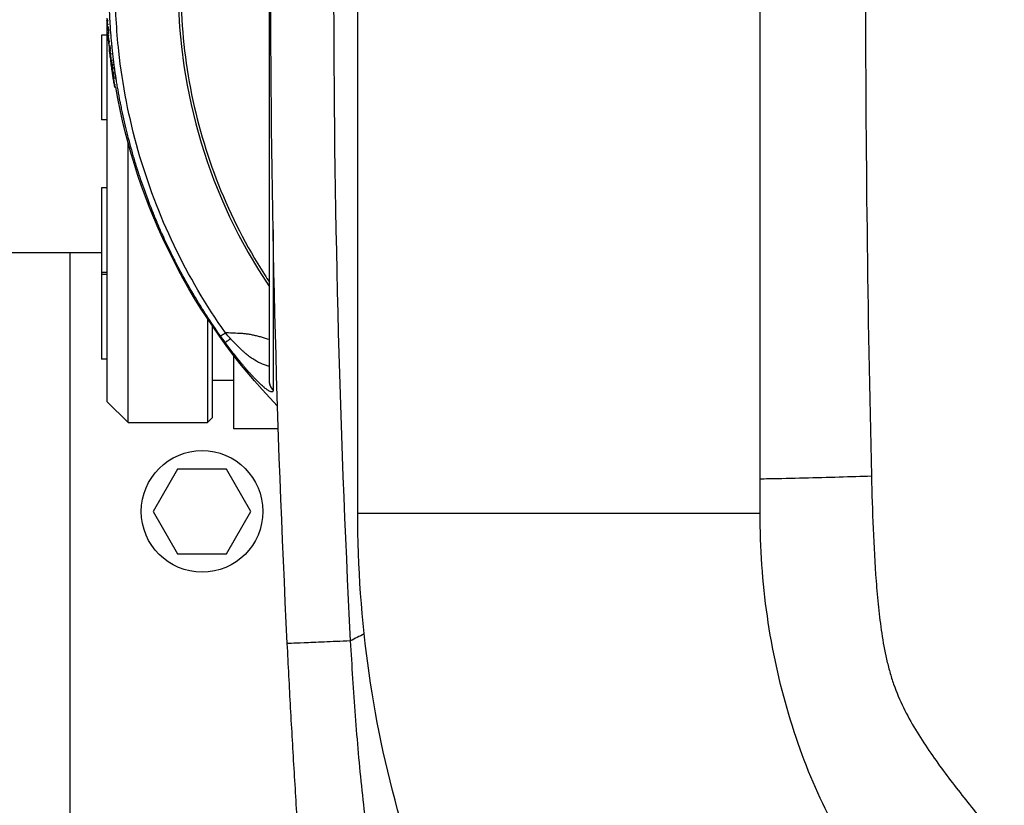
# Model space of a CAD drawing. Units: millimetres. Extents: x -15135 to 14947, y -8361 to 8361.
# Drawn here: x 1280 to 1467, y -3519 to -3370 of the extents above; entities that cross this region are included whole.
import ezdxf

# ---------------------------------------------------------------- set-up
doc = ezdxf.new("R2010")
doc.units = ezdxf.units.MM
doc.header["$LTSCALE"] = 20
doc.layers.add('2d', color=230, linetype='Continuous')

msp = doc.modelspace()

# ---------------------------------------------------------------- linework, layer by layer
at = {"layer": '2d'}
for p, q in [((1344.37, -3463.54), (1344.37, -3263.28)), ((1420.47, -3463.54), (1420.47, -3263.28)), ((1296.92, -3370.2), (1296.92, -3442.41)), ((1297.26, -3372.26), (1297.09, -3372.28)), ((1297.12, -3372.62), (1297.29, -3372.61)), ((1295.92, -3373.11), (1295.92, -3389.11)), ((1296.92, -3373.11), (1295.92, -3373.11)), ((1297.47, -3375.96), (1297.67, -3375.94)), ((1297.59, -3377.26), (1297.56, -3377.26)), ((1297.7, -3378.33), (1297.71, -3378.33)), ((1297.75, -3377.87), (1297.95, -3377.85)), ((1298.18, -3377.82), (1298.18, -3377.82)), ((1298.15, -3379.38), (1297.95, -3379.4)), ((1298.38, -3379.34), (1298.38, -3379.34)), ((1298.45, -3381.25), (1298.25, -3381.29)), ((1298.65, -3381.22), (1298.65, -3381.22)), ((1298.61, -3382.98), (1298.41, -3383.01)), ((1298.93, -3382.93), (1298.93, -3382.93)), ((1296.92, -3389.11), (1295.92, -3389.11)), ((1300.92, -3392.31), (1300.92, -3392.31)), ((1300.92, -3446.41), (1300.92, -3393.48)), ((1315.92, -3395.57), (1315.92, -3395.57)), ((1295.92, -3402.01), (1295.92, -3434.42)), ((1296.92, -3402.01), (1295.92, -3402.01)), ((1028.33, -3414.21), (1295.92, -3414.21)), ((1289.92, -3414.21), (1289.92, -3542.99)), ((1340.37, -3416.41), (1340.37, -3416.41)), ((1296.92, -3418.01), (1295.92, -3418.01)), ((1296.92, -3418.42), (1295.92, -3418.42)), ((1315.92, -3426.37), (1315.92, -3426.37)), ((1315.92, -3426.73), (1315.92, -3446.41)), ((1316.92, -3427.87), (1316.92, -3427.87)), ((1316.92, -3445.41), (1316.92, -3428.22)), ((1320.92, -3431.19), (1320.92, -3431.19)), ((1296.92, -3434.42), (1295.92, -3434.42)), ((1320.92, -3447.56), (1320.92, -3433.72)), ((1316.92, -3438.41), (1320.92, -3438.41)), ((1296.92, -3442.41), (1300.92, -3446.41)), ((1316.92, -3445.41), (1315.92, -3446.41)), ((1300.92, -3446.41), (1315.92, -3446.41)), ((1341.24, -3447.39), (1341.24, -3447.39)), ((1329.34, -3447.56), (1320.92, -3447.56)), ((1310.3, -3455.2), (1305.68, -3463.2)), ((1319.54, -3455.2), (1310.3, -3455.2)), ((1324.16, -3463.2), (1319.54, -3455.2)), ((1305.68, -3463.2), (1310.3, -3471.2)), ((1319.54, -3471.2), (1324.16, -3463.2)), ((1344.37, -3463.54), (1420.47, -3463.54)), ((1341.92, -3465.37), (1341.92, -3465.37)), ((1310.3, -3471.2), (1319.54, -3471.2)), ((1343.52, -3487.41), (1343.52, -3487.41))]:
    msp.add_line(p, q, dxfattribs=at)
msp.add_circle((1314.92, -3463.2), 11.5, dxfattribs=at)
at = {"layer": '2d', "extrusion": (0, 0, -1)}
for radius, start, end in [(115.2, 355.9662, 356.6233), (115.2, 354.1853, 355.3546), (115, 355.3546, 355.9661), (115.2, 353.1107, 353.8443), (115, 353.8443, 354.185), (115.2, 351.9333, 352.534), (115, 315.9995, 350.2015)]:
    msp.add_arc((-1411.92, -3363.41), radius, start, end, dxfattribs=at)
at = {"layer": '2d'}
for centre, major_axis, ratio, start_param, end_param in [((1411.92, -3364.19), (-101.51, 0), 0.998948, -0.591765, 0.591765), ((1411.92, -3363.51), (-115.18, 0), 0.998948, 0.055885, 0.060418), ((1411.92, -3363.41), (-114.82, -9.33), 0.045701, -0.021832, -0.003713), ((1411.92, -3363.41), (-114.82, -9.33), 0.045701, -0.003713, 0.008756), ((1411.92, -3363.41), (-114.54, -12.35), 0.045587, -0.010308, -0.004917), ((1411.92, -3363.41), (-114.54, -12.35), 0.045587, -0.004917, 0.006752), ((1411.92, -3363.41), (-114.22, -14.97), 0.045463, -0.008384, -0.005958), ((1411.92, -3363.41), (-114.22, -14.97), 0.045463, -0.005958, 0.01394), ((1411.92, -3362.63), (71.74, -71.74), 1, 4.261144, 4.261246)]:
    msp.add_ellipse(centre, major_axis=major_axis, ratio=ratio, start_param=start_param, end_param=end_param, dxfattribs=at)
at = {"layer": '2d', "extrusion": (0, 0, -1)}
for major_axis, ratio, start_param in [((-114.37, -13.82), 0.045521, -0.006169), ((-114.06, -16.17), 0.045398, -0.005851)]:
    msp.add_ellipse((1411.92, -3363.41), major_axis=major_axis, ratio=ratio, start_param=start_param, end_param=0, dxfattribs=at)
at = {"layer": '2d'}
for points, degree in [([(1331.04, -3488.16), (1328.96, -3446.58), (1326.88, -3363.41), (1328.96, -3280.24), (1331.04, -3238.66)], 3), ([(1342.95, -3239.13), (1340.85, -3280.55), (1338.75, -3363.41), (1340.85, -3446.27), (1342.95, -3487.69)], 3), ([(1441.54, -3270.33), (1440.04, -3332.38), (1440.04, -3394.44), (1441.54, -3456.49)], 3), ([(1297.15, -3370.44), (1296.95, -3370.45)], 1), ([(1297.19, -3371.1), (1296.99, -3371.11)], 1), ([(1297.26, -3372.23), (1297.08, -3372.24)], 1), ([(1297.08, -3372.24), (1297.09, -3372.26), (1297.09, -3372.28), (1297.09, -3372.28)], 3), ([(1297.31, -3372.77), (1297.11, -3372.79)], 1), ([(1297.29, -3372.61), (1297.23, -3372.61), (1297.18, -3372.62), (1297.12, -3372.62)], 3), ([(1297.12, -3372.62), (1297.12, -3372.62), (1297.12, -3372.62), (1297.12, -3372.62)], 3), ([(1297.35, -3373.2), (1297.15, -3373.22)], 1), ([(1297.43, -3374.1), (1297.23, -3374.12)], 1), ([(1297.23, -3374.12), (1297.24, -3374.25), (1297.25, -3374.35), (1297.26, -3374.42)], 3), ([(1297.45, -3374.4), (1297.26, -3374.42)], 1), ([(1297.35, -3375.37), (1297.36, -3375.48), (1297.37, -3375.6), (1297.39, -3375.71)], 3), ([(1297.58, -3375.69), (1297.51, -3375.69), (1297.45, -3375.7), (1297.39, -3375.71)], 3), ([(1297.59, -3375.78), (1297.39, -3375.8)], 1), ([(1297.77, -3376.65), (1297.57, -3376.67)], 1), ([(1297.74, -3377.9), (1297.7, -3377.91)], 1), ([(1297.7, -3377.91), (1297.71, -3378.01), (1297.72, -3378.13), (1297.74, -3378.23)], 3), ([(1297.71, -3378.33), (1297.71, -3378.33), (1297.7, -3378.33), (1297.7, -3378.33)], 3), ([(1297.77, -3378.22), (1297.74, -3378.23)], 1), ([(1297.76, -3377.9), (1297.76, -3377.9)], 1), ([(1297.89, -3378.67), (1298.09, -3378.64)], 1), ([(1297.91, -3379.35), (1297.92, -3379.43), (1297.93, -3379.49), (1297.94, -3379.53)], 3), ([(1297.93, -3379.35), (1297.91, -3379.35)], 1), ([(1298.14, -3379.51), (1297.94, -3379.53)], 1), ([(1297.96, -3379.34), (1297.96, -3379.34)], 1), ([(1298.01, -3380.22), (1297.99, -3380.23)], 1), ([(1298.32, -3380.33), (1298.12, -3380.36)], 1), ([(1298.28, -3378.62), (1298.28, -3378.62)], 1), ([(1298.4, -3379.47), (1298.4, -3379.47)], 1), ([(1298.51, -3380.3), (1298.51, -3380.3)], 1), ([(1298.15, -3380.86), (1298.08, -3380.87)], 1), ([(1298.54, -3382.5), (1298.34, -3382.53)], 1), ([(1298.85, -3382.45), (1298.85, -3382.45)], 1), ([(1319.31, -3431.28), (1319, -3430.85), (1318.69, -3430.42), (1318.39, -3430)], 3), ([(1320.28, -3430.51), (1319.96, -3430.17), (1319.65, -3429.81), (1319.36, -3429.43)], 3), ([(1327.67, -3438.56), (1327.67, -3438.55), (1327.67, -3438.54), (1327.67, -3438.52)], 3), ([(1328.35, -3440.19), (1328.35, -3440.21), (1328.35, -3440.23), (1328.35, -3440.25)], 3), ([(1341.48, -3454.23), (1341.48, -3454.23), (1341.48, -3454.23), (1341.48, -3454.23)], 3), ([(1345.59, -3486.38), (1344.71, -3486.82), (1343.83, -3487.26), (1342.95, -3487.69)], 3), ([(1332.37, -3488.14), (1332.37, -3488.14), (1332.37, -3488.14), (1332.37, -3488.14)], 3)]:
    msp.add_open_spline(points, degree=degree, dxfattribs=at)
for points, knots in [([(1327.67, -3308.53), (1327.35, -3309.01), (1327.03, -3309.5), (1323.3, -3315.35), (1320.39, -3321.04), (1315.69, -3332.86), (1313.91, -3338.99), (1311.52, -3351.48), (1310.91, -3357.83), (1310.91, -3370.55), (1311.52, -3376.9), (1313.91, -3389.39), (1315.69, -3395.52), (1320.39, -3407.34), (1323.3, -3413.02), (1327.03, -3418.88), (1327.35, -3419.37), (1327.67, -3419.85)], [0.1135521, 0.1135521, 0.1135521, 0.1135521, 0.125, 0.125, 0.25, 0.25, 0.375, 0.375, 0.5, 0.5, 0.625, 0.625, 0.75, 0.75, 0.875, 0.875, 0.8864479, 0.8864479, 0.8864479, 0.8864479]), ([(1318.39, -3430), (1317.49, -3428.72), (1316.64, -3427.47), (1315.43, -3425.62), (1315.05, -3425.01), (1314.48, -3424.1), (1314.2, -3423.65), (1313.89, -3423.13), (1313.73, -3422.87), (1313.65, -3422.74), (1313.61, -3422.68), (1313.6, -3422.65), (1313.59, -3422.63), (1313.58, -3422.63), (1312.76, -3421.26), (1312.01, -3419.94), (1310.95, -3418), (1310.61, -3417.37), (1310.12, -3416.42), (1309.88, -3415.96), (1309.61, -3415.42), (1309.47, -3415.15), (1309.41, -3415.02), (1309.37, -3414.95), (1309.36, -3414.92), (1309.35, -3414.9), (1309.35, -3414.89), (1308.63, -3413.45), (1307.97, -3412.07), (1307.07, -3410.06), (1306.78, -3409.4), (1306.37, -3408.43), (1306.17, -3407.95), (1305.94, -3407.39), (1305.83, -3407.12), (1305.77, -3406.98), (1305.74, -3406.92), (1305.73, -3406.89), (1305.72, -3406.87), (1305.72, -3406.86), (1305.11, -3405.35), (1304.56, -3403.9), (1303.81, -3401.83), (1303.58, -3401.15), (1303.24, -3400.16), (1303.08, -3399.67), (1302.9, -3399.11), (1302.81, -3398.83), (1302.76, -3398.7), (1302.74, -3398.63), (1302.73, -3398.6), (1302.72, -3398.58), (1302.72, -3398.57), (1302.48, -3397.82), (1302.26, -3397.09), (1301.95, -3396.04), (1301.79, -3395.52), (1301.63, -3394.92), (1301.54, -3394.63), (1301.5, -3394.48), (1301.48, -3394.41), (1301.47, -3394.37), (1301.47, -3394.35), (1301.47, -3394.35), (1301.25, -3393.58), (1301.06, -3392.84), (1300.79, -3391.78), (1300.7, -3391.43), (1300.57, -3390.91), (1300.51, -3390.65), (1300.44, -3390.36), (1300.4, -3390.21), (1300.39, -3390.14), (1300.38, -3390.1), (1300.37, -3390.08), (1300.37, -3390.08), (1300.19, -3389.29), (1300.02, -3388.55), (1299.79, -3387.47), (1299.72, -3387.12), (1299.61, -3386.6), (1299.56, -3386.34), (1299.5, -3386.05), (1299.47, -3385.9), (1299.46, -3385.83), (1299.45, -3385.8), (1299.45, -3385.77), (1299.44, -3385.77), (1299.29, -3384.97), (1299.15, -3384.22), (1298.96, -3383.13), (1298.9, -3382.78), (1298.82, -3382.26), (1298.77, -3382), (1298.73, -3381.71), (1298.7, -3381.56), (1298.69, -3381.49), (1298.69, -3381.45), (1298.68, -3381.43), (1298.68, -3381.42), (1298.56, -3380.62), (1298.45, -3379.86), (1298.3, -3378.77), (1298.25, -3378.41), (1298.19, -3377.89), (1298.16, -3377.63), (1298.12, -3377.34), (1298.11, -3377.19), (1298.1, -3377.12), (1298.09, -3377.09), (1298.09, -3377.07), (1298.09, -3377.06), (1298.04, -3376.66), (1298, -3376.29), (1297.94, -3375.74), (1297.92, -3375.47), (1297.89, -3375.16), (1297.87, -3375.01), (1297.86, -3374.94), (1297.86, -3374.9), (1297.86, -3374.88), (1297.82, -3374.47), (1297.78, -3374.1), (1297.74, -3373.55), (1297.71, -3373.28), (1297.69, -3372.97), (1297.68, -3372.81), (1297.67, -3372.73), (1297.67, -3372.7), (1297.67, -3372.68), (1297.67, -3372.67), (1297.6, -3371.87), (1297.55, -3371.11), (1297.49, -3370.02), (1297.47, -3369.66), (1297.45, -3369.13), (1297.44, -3368.95), (1297.43, -3368.69), (1297.42, -3368.56), (1297.42, -3368.41), (1297.41, -3368.34), (1297.41, -3368.3), (1297.41, -3368.28), (1297.4, -3367.88), (1297.38, -3367.51), (1297.37, -3366.96), (1297.36, -3366.78), (1297.36, -3366.51), (1297.35, -3366.42), (1297.35, -3366.24), (1297.35, -3366.15), (1297.33, -3365.31), (1297.32, -3364.59), (1297.32, -3363.85)], [0, 0, 0, 0, 0.0625, 0.0625, 0.09375, 0.09375, 0.109375, 0.117188, 0.121094, 0.123047, 0.124023, 0.124512, 0.124512, 0.125, 0.125, 0.1875, 0.1875, 0.21875, 0.21875, 0.234375, 0.242188, 0.246094, 0.248047, 0.249023, 0.249512, 0.249512, 0.25, 0.25, 0.3125, 0.3125, 0.34375, 0.34375, 0.359375, 0.367188, 0.371094, 0.373047, 0.374023, 0.374512, 0.374512, 0.375, 0.375, 0.4375, 0.4375, 0.46875, 0.46875, 0.484375, 0.492188, 0.496094, 0.498047, 0.499023, 0.499512, 0.499512, 0.5, 0.5, 0.53125, 0.53125, 0.546875, 0.554688, 0.558594, 0.560547, 0.561523, 0.562012, 0.562012, 0.5625, 0.5625, 0.59375, 0.59375, 0.609375, 0.609375, 0.617188, 0.621094, 0.623047, 0.624023, 0.624512, 0.624512, 0.625, 0.625, 0.65625, 0.65625, 0.671875, 0.671875, 0.679688, 0.683594, 0.685547, 0.686523, 0.687012, 0.687012, 0.6875, 0.6875, 0.71875, 0.71875, 0.734375, 0.734375, 0.742188, 0.746094, 0.748047, 0.749023, 0.749512, 0.749512, 0.75, 0.75, 0.78125, 0.78125, 0.796875, 0.796875, 0.804688, 0.808594, 0.810547, 0.811523, 0.812012, 0.812012, 0.8125, 0.8125, 0.828125, 0.828125, 0.835938, 0.839844, 0.841797, 0.842773, 0.842773, 0.84375, 0.84375, 0.859375, 0.859375, 0.867188, 0.871094, 0.873047, 0.874023, 0.874512, 0.874512, 0.875, 0.875, 0.90625, 0.90625, 0.921875, 0.921875, 0.929688, 0.929688, 0.933594, 0.935547, 0.936523, 0.936523, 0.9375, 0.9375, 0.953125, 0.953125, 0.960938, 0.960938, 0.964844, 0.964844, 0.96875, 0.96875, 1, 1, 1, 1]), ([(1319.36, -3429.43), (1315.66, -3424.21), (1312.4, -3418.67), (1306.87, -3407.13), (1304.59, -3401.13), (1301.09, -3388.82), (1299.86, -3382.52), (1298.73, -3372.11), (1298.51, -3368.04), (1298.51, -3363.97)], [0, 0, 0, 0, 0.275, 0.275, 0.55, 0.55, 0.825, 0.825, 1, 1, 1, 1]), ([(1327.67, -3438.52), (1327.67, -3436.56), (1327.67, -3433.23), (1327.67, -3424.32), (1327.67, -3418.62), (1327.67, -3405.61), (1327.67, -3398.14), (1327.67, -3382.85), (1327.67, -3374.88), (1327.67, -3366.95)], [0, 0, 0, 0, 2.498369, 2.498369, 5.011523, 5.011523, 7.52364, 7.52364, 9.905222, 9.905222, 9.905222, 9.905222]), ([(1296.95, -3370.45), (1296.96, -3370.6), (1296.97, -3370.74), (1296.98, -3370.98), (1296.98, -3371.07), (1296.99, -3371.11)], [0, 0, 0, 0, 0.0004383009, 0.0004383009, 0.0008766018, 0.0008766018, 0.0008766018, 0.0008766018]), ([(1296.99, -3371.11), (1296.99, -3371.26), (1297, -3371.42), (1297.01, -3371.57), (1297.01, -3371.59), (1297.01, -3371.61), (1297.02, -3371.63)], [0, 0, 0, 0, 0.001500042, 0.001500042, 0.001500042, 0.001713726, 0.001713726, 0.001713726, 0.001713726]), ([(1297.02, -3371.63), (1297.02, -3371.73), (1297.03, -3371.82), (1297.04, -3371.91), (1297.05, -3372.02), (1297.07, -3372.13), (1297.08, -3372.24)], [0.001713726, 0.001713726, 0.001713726, 0.001713726, 0.002604821, 0.002604821, 0.002604821, 0.003709702, 0.003709702, 0.003709702, 0.003709702]), ([(1297.11, -3372.79), (1297.11, -3372.79), (1297.11, -3372.84), (1297.13, -3372.99), (1297.14, -3373.1), (1297.15, -3373.22)], [0, 0, 0, 0, 0.0003718072, 0.0003718072, 0.0007436143, 0.0007436143, 0.0007436143, 0.0007436143]), ([(1297.15, -3373.22), (1297.16, -3373.37), (1297.18, -3373.52), (1297.2, -3373.83), (1297.22, -3373.98), (1297.23, -3374.12)], [0, 0, 0, 0, 0.0004617338, 0.0004617338, 0.0009234677, 0.0009234677, 0.0009234677, 0.0009234677]), ([(1297.26, -3374.42), (1297.26, -3374.53), (1297.27, -3374.63), (1297.28, -3374.74), (1297.29, -3374.85), (1297.3, -3374.96), (1297.31, -3375.07), (1297.32, -3375.17), (1297.33, -3375.27), (1297.35, -3375.37)], [0, 0, 0, 0, 0.000694161, 0.000694161, 0.000694161, 0.001388321, 0.001388321, 0.001388321, 0.002039741, 0.002039741, 0.002039741, 0.002039741]), ([(1297.39, -3375.8), (1297.39, -3375.8), (1297.4, -3375.83), (1297.41, -3375.91), (1297.41, -3375.97), (1297.44, -3376.18), (1297.46, -3376.37), (1297.5, -3376.66), (1297.51, -3376.75), (1297.53, -3376.92), (1297.53, -3377), (1297.55, -3377.2), (1297.56, -3377.27), (1297.56, -3377.26)], [0, 0, 0, 0, 0.000287093, 0.000287093, 0.000574187, 0.000574187, 0.001148374, 0.001148374, 0.001435467, 0.001435467, 0.00172256, 0.00172256, 0.002296747, 0.002296747, 0.002296747, 0.002296747]), ([(1297.49, -3376.25), (1297.48, -3376.13), (1297.47, -3376.04), (1297.47, -3375.95), (1297.47, -3375.95), (1297.49, -3376.06), (1297.51, -3376.17), (1297.54, -3376.41), (1297.56, -3376.55), (1297.57, -3376.67)], [0, 0, 0, 0, 0.000392955, 0.000392955, 0.000785909, 0.000785909, 0.001178864, 0.001178864, 0.001571818, 0.001571818, 0.001571818, 0.001571818]), ([(1297.66, -3377.84), (1297.64, -3377.71), (1297.63, -3377.57), (1297.61, -3377.44), (1297.6, -3377.3), (1297.58, -3377.17), (1297.57, -3377.03), (1297.54, -3376.77), (1297.51, -3376.51), (1297.49, -3376.25)], [0, 0, 0, 0, 0.000450387, 0.000450387, 0.000450387, 0.000900774, 0.000900774, 0.000900774, 0.00176945, 0.00176945, 0.00176945, 0.00176945]), ([(1297.57, -3376.67), (1297.58, -3376.78), (1297.59, -3376.88), (1297.6, -3376.99), (1297.61, -3377.09), (1297.62, -3377.2), (1297.63, -3377.3), (1297.65, -3377.5), (1297.68, -3377.7), (1297.7, -3377.91)], [0, 0, 0, 0, 0.000346903, 0.000346903, 0.000346903, 0.000693807, 0.000693807, 0.000693807, 0.0013623, 0.0013623, 0.0013623, 0.0013623]), ([(1297.72, -3378.45), (1297.72, -3378.46), (1297.72, -3378.41), (1297.7, -3378.19), (1297.68, -3378.03), (1297.66, -3377.84)], [0, 0, 0, 0, 0.000620159, 0.000620159, 0.001240318, 0.001240318, 0.001240318, 0.001240318]), ([(1297.81, -3378.61), (1297.8, -3378.51), (1297.79, -3378.41), (1297.77, -3378.23), (1297.76, -3378.14), (1297.74, -3377.94), (1297.74, -3377.86), (1297.76, -3377.88), (1297.76, -3377.9), (1297.78, -3377.98), (1297.79, -3378.04), (1297.82, -3378.19), (1297.83, -3378.28), (1297.86, -3378.47), (1297.88, -3378.57), (1297.89, -3378.67)], [0, 0, 0, 0, 0.000301645, 0.000301645, 0.000603289, 0.000603289, 0.001206579, 0.001206579, 0.001508224, 0.001508224, 0.001809868, 0.001809868, 0.002111513, 0.002111513, 0.002413158, 0.002413158, 0.002413158, 0.002413158]), ([(1297.74, -3378.23), (1297.75, -3378.32), (1297.77, -3378.42), (1297.78, -3378.51), (1297.79, -3378.61), (1297.81, -3378.7), (1297.82, -3378.8), (1297.85, -3378.98), (1297.88, -3379.17), (1297.91, -3379.35)], [0, 0, 0, 0, 0.000314414, 0.000314414, 0.000314414, 0.000628829, 0.000628829, 0.000628829, 0.001236145, 0.001236145, 0.001236145, 0.001236145]), ([(1297.89, -3378.67), (1297.92, -3378.87), (1297.94, -3379.06), (1297.96, -3379.27), (1297.96, -3379.32), (1297.96, -3379.39), (1297.96, -3379.41), (1297.95, -3379.4), (1297.94, -3379.38), (1297.92, -3379.29), (1297.91, -3379.23), (1297.87, -3379.01), (1297.84, -3378.81), (1297.81, -3378.61)], [0.002413158, 0.002413158, 0.002413158, 0.002413158, 0.003016175, 0.003016175, 0.003317684, 0.003317684, 0.003619193, 0.003619193, 0.003920702, 0.003920702, 0.00422221, 0.00422221, 0.004825228, 0.004825228, 0.004825228, 0.004825228]), ([(1297.99, -3380.42), (1297.98, -3380.32), (1297.96, -3380.22), (1297.93, -3380.03), (1297.92, -3379.94), (1297.9, -3379.79), (1297.89, -3379.73), (1297.87, -3379.64), (1297.87, -3379.61), (1297.87, -3379.61)], [0, 0, 0, 0, 0.000294427, 0.000294427, 0.000588854, 0.000588854, 0.000883281, 0.000883281, 0.001177708, 0.001177708, 0.001177708, 0.001177708]), ([(1297.94, -3379.53), (1297.95, -3379.6), (1297.97, -3379.67), (1297.98, -3379.74), (1298, -3379.81), (1298.01, -3379.88), (1298.03, -3379.95), (1298.06, -3380.09), (1298.09, -3380.22), (1298.12, -3380.36)], [0, 0, 0, 0, 0.000414709, 0.000414709, 0.000414709, 0.000829419, 0.000829419, 0.000829419, 0.001652293, 0.001652293, 0.001652293, 0.001652293]), ([(1298, -3380.16), (1297.99, -3380.11), (1297.98, -3380.08), (1297.98, -3380.11), (1297.98, -3380.15), (1297.99, -3380.23)], [0, 0, 0, 0, 0.0003117612, 0.0003117612, 0.0006235225, 0.0006235225, 0.0006235225, 0.0006235225]), ([(1297.99, -3380.23), (1298, -3380.31), (1298.01, -3380.41), (1298.04, -3380.63), (1298.06, -3380.75), (1298.08, -3380.87)], [0, 0, 0, 0, 0.0003774144, 0.0003774144, 0.0007548288, 0.0007548288, 0.0007548288, 0.0007548288]), ([(1298.23, -3381.22), (1298.21, -3381.13), (1298.19, -3381.04), (1298.17, -3380.95), (1298.15, -3380.87), (1298.13, -3380.78), (1298.11, -3380.69), (1298.07, -3380.51), (1298.03, -3380.33), (1298, -3380.16)], [0, 0, 0, 0, 0.000541633, 0.000541633, 0.000541633, 0.001083266, 0.001083266, 0.001083266, 0.002158005, 0.002158005, 0.002158005, 0.002158005]), ([(1298.12, -3380.36), (1298.14, -3380.43), (1298.16, -3380.54), (1298.2, -3380.79), (1298.22, -3380.93), (1298.25, -3381.15), (1298.26, -3381.23), (1298.25, -3381.3), (1298.24, -3381.28), (1298.23, -3381.22)], [0, 0, 0, 0, 0.000390521, 0.000390521, 0.000781042, 0.000781042, 0.001171563, 0.001171563, 0.001562084, 0.001562084, 0.001562084, 0.001562084]), ([(1298.28, -3382.29), (1298.26, -3382.14), (1298.23, -3381.98), (1298.21, -3381.82), (1298.18, -3381.66), (1298.16, -3381.5), (1298.13, -3381.34), (1298.08, -3381.03), (1298.04, -3380.73), (1297.99, -3380.42)], [0, 0, 0, 0, 0.000493721, 0.000493721, 0.000493721, 0.000987442, 0.000987442, 0.000987442, 0.001935177, 0.001935177, 0.001935177, 0.001935177]), ([(1298.08, -3380.87), (1298.1, -3381.01), (1298.12, -3381.15), (1298.14, -3381.29), (1298.16, -3381.43), (1298.19, -3381.58), (1298.21, -3381.72), (1298.25, -3381.99), (1298.29, -3382.26), (1298.34, -3382.53)], [0, 0, 0, 0, 0.000437878, 0.000437878, 0.000437878, 0.000875757, 0.000875757, 0.000875757, 0.001716, 0.001716, 0.001716, 0.001716]), ([(1298.34, -3382.53), (1298.35, -3382.61), (1298.36, -3382.68), (1298.38, -3382.81), (1298.39, -3382.87), (1298.41, -3383), (1298.42, -3383.03), (1298.4, -3382.97), (1298.38, -3382.88), (1298.34, -3382.61), (1298.31, -3382.45), (1298.28, -3382.29)], [0, 0, 0, 0, 0.000237771, 0.000237771, 0.000475543, 0.000475543, 0.000951085, 0.000951085, 0.001426628, 0.001426628, 0.00190217, 0.00190217, 0.00190217, 0.00190217]), ([(1328.35, -3409.96), (1328.35, -3411.22), (1328.35, -3412.46), (1328.35, -3416.53), (1328.35, -3419.23), (1328.35, -3421.73)], [0.4538867, 0.4538867, 0.4538867, 0.4538867, 0.5, 0.5, 0.6094834, 0.6094834, 0.6094834, 0.6094834]), ([(1328.35, -3421.73), (1328.35, -3422.08), (1328.35, -3422.44), (1328.35, -3424.03), (1328.35, -3425.22), (1328.35, -3426.36)], [0.60948338, 0.60948338, 0.60948338, 0.60948338, 0.625, 0.625, 0.6805982, 0.6805982, 0.6805982, 0.6805982]), ([(1328.35, -3426.36), (1328.35, -3427.78), (1328.35, -3429.12), (1328.35, -3432.61), (1328.35, -3434.57), (1328.35, -3437.86), (1328.35, -3439.19), (1328.35, -3440.19)], [0.6805982, 0.6805982, 0.6805982, 0.6805982, 0.75, 0.75, 0.875, 0.875, 1, 1, 1, 1]), ([(1327.67, -3430.7), (1327.62, -3430.69), (1327.57, -3430.67), (1327.26, -3430.58), (1327, -3430.5), (1326.48, -3430.35), (1326.22, -3430.28), (1325.7, -3430.14), (1325.44, -3430.08), (1324.93, -3429.95), (1324.68, -3429.9), (1324.18, -3429.79), (1323.94, -3429.75), (1323.45, -3429.66), (1323.21, -3429.63), (1322.74, -3429.58), (1322.51, -3429.56), (1322.05, -3429.54), (1321.83, -3429.53), (1321.38, -3429.52), (1321.16, -3429.51), (1320.49, -3429.48), (1320.05, -3429.46), (1319.54, -3429.44), (1319.45, -3429.43), (1319.36, -3429.43)], [0.4883085, 0.4883085, 0.4883085, 0.4883085, 0.4953718, 0.4953718, 0.5326267, 0.5326267, 0.5698816, 0.5698816, 0.6071365, 0.6071365, 0.6443913, 0.6443913, 0.6816462, 0.6816462, 0.7189011, 0.7189011, 0.7561559, 0.7561559, 0.7934108, 0.7934108, 0.8306657, 0.8306657, 0.9051754, 0.9051754, 0.9205337, 0.9205337, 0.9205337, 0.9205337]), ([(1327.67, -3435.79), (1327.49, -3435.73), (1327.3, -3435.67), (1326.86, -3435.52), (1326.61, -3435.43), (1325.87, -3435.14), (1325.37, -3434.9), (1324.62, -3434.45), (1324.36, -3434.28), (1323.86, -3433.91), (1323.6, -3433.71), (1323.22, -3433.39), (1323.09, -3433.29), (1322.83, -3433.06), (1322.7, -3432.95), (1322.33, -3432.6), (1322.07, -3432.35), (1321.31, -3431.6), (1320.8, -3431.07), (1320.28, -3430.51)], [0.3864285, 0.3864285, 0.3864285, 0.3864285, 0.4375, 0.4375, 0.5, 0.5, 0.625, 0.625, 0.6875, 0.6875, 0.75, 0.75, 0.78125, 0.78125, 0.8125, 0.8125, 0.875, 0.875, 1, 1, 1, 1]), ([(1327.64, -3440.45), (1327.62, -3440.44), (1327.6, -3440.43), (1327.45, -3440.34), (1327.3, -3440.24), (1327.06, -3440.06), (1326.93, -3439.97), (1326.77, -3439.84), (1326.7, -3439.78), (1326.66, -3439.74), (1326.63, -3439.72), (1326.42, -3439.54), (1326.23, -3439.36), (1325.91, -3439.07), (1325.75, -3438.92), (1325.55, -3438.72), (1325.47, -3438.64), (1325.41, -3438.58), (1325.38, -3438.55), (1325.13, -3438.3), (1324.89, -3438.06), (1324.53, -3437.67), (1324.35, -3437.48), (1324.13, -3437.24), (1324.04, -3437.13), (1323.97, -3437.06), (1323.94, -3437.03), (1323.66, -3436.72), (1323.41, -3436.43), (1323.03, -3435.99), (1322.84, -3435.76), (1322.64, -3435.53), (1322.51, -3435.38), (1322.44, -3435.3), (1322.12, -3434.91), (1321.86, -3434.59), (1321.35, -3433.95), (1321.09, -3433.62), (1320.31, -3432.63), (1319.81, -3431.96), (1319.31, -3431.28)], [0.239659, 0.239659, 0.239659, 0.239659, 0.25, 0.25, 0.3125, 0.3125, 0.34375, 0.359375, 0.3671875, 0.3671875, 0.375, 0.375, 0.4375, 0.4375, 0.46875, 0.484375, 0.4921875, 0.4921875, 0.5, 0.5, 0.5625, 0.5625, 0.59375, 0.609375, 0.6171875, 0.6171875, 0.625, 0.625, 0.6875, 0.6875, 0.71875, 0.734375, 0.734375, 0.75, 0.75, 0.8125, 0.8125, 0.875, 0.875, 1, 1, 1, 1]), ([(1328.35, -3440.25), (1328.35, -3440.35), (1328.34, -3440.43), (1328.29, -3440.51), (1328.26, -3440.55), (1328.22, -3440.58), (1328.2, -3440.58), (1328.18, -3440.59), (1328.17, -3440.59), (1328.1, -3440.61), (1328.02, -3440.6), (1327.84, -3440.55), (1327.75, -3440.51), (1327.64, -3440.45)], [0, 0, 0, 0, 0.0625, 0.0625, 0.09375, 0.109375, 0.1171875, 0.1171875, 0.125, 0.125, 0.1875, 0.1875, 0.239659, 0.239659, 0.239659, 0.239659]), ([(1420.47, -3457.03), (1420.99, -3457.02), (1421.52, -3457.01), (1424.27, -3456.96), (1426.53, -3456.9), (1431.03, -3456.79), (1433.26, -3456.74), (1437.56, -3456.61), (1439.62, -3456.55), (1441.54, -3456.49)], [0.1897064, 0.1897064, 0.1897064, 0.1897064, 0.25, 0.25, 0.5, 0.5, 0.75, 0.75, 1, 1, 1, 1]), ([(1441.54, -3456.49), (1441.62, -3459.81), (1441.72, -3463.14), (1442, -3469.77), (1442.17, -3473.08), (1442.55, -3478.04), (1442.69, -3479.69), (1443.04, -3482.98), (1443.24, -3484.62), (1443.73, -3487.9), (1444.03, -3489.53), (1444.58, -3491.96), (1444.78, -3492.77), (1445.23, -3494.36), (1445.47, -3495.13), (1446.27, -3497.43), (1446.89, -3498.9), (1448.28, -3501.74), (1449.05, -3503.12), (1450.67, -3505.81), (1451.53, -3507.13), (1453.3, -3509.72), (1454.2, -3510.99), (1456.97, -3514.74), (1458.88, -3517.17), (1462.74, -3521.98), (1464.7, -3524.35), (1466.67, -3526.7)], [0, 0, 0, 0, 0.00994924, 0.00994924, 0.01989848, 0.01989848, 0.0248731, 0.0248731, 0.02984772, 0.02984772, 0.03482234, 0.03482234, 0.03730965, 0.03730965, 0.03979696, 0.03979696, 0.04477158, 0.04477158, 0.0497462, 0.0497462, 0.05472082, 0.05472082, 0.05969544, 0.05969544, 0.06964468, 0.06964468, 0.07959392, 0.07959392, 0.07959392, 0.07959392]), ([(1396.96, -3598.6), (1390.12, -3591.88), (1383.89, -3584.46), (1372.74, -3568.52), (1367.82, -3560.01), (1359.35, -3542.18), (1355.8, -3532.85), (1350.1, -3513.67), (1347.95, -3503.8), (1345.08, -3483.81), (1344.37, -3473.67), (1344.37, -3463.54)], [0.6444971, 0.6444971, 0.6444971, 0.6444971, 0.829757, 0.829757, 1.0150168, 1.0150168, 1.2002766, 1.2002766, 1.3855365, 1.3855365, 1.5707963, 1.5707963, 1.5707963, 1.5707963]), ([(1450.3, -3544.32), (1446.95, -3541.03), (1443.7, -3537.19), (1437.63, -3528.52), (1434.82, -3523.69), (1429.83, -3513.2), (1427.66, -3507.54), (1424.13, -3495.64), (1422.76, -3489.4), (1420.93, -3476.62), (1420.47, -3470.08), (1420.47, -3463.54)], [0.6444971, 0.6444971, 0.6444971, 0.6444971, 0.829757, 0.829757, 1.0150168, 1.0150168, 1.2002766, 1.2002766, 1.3855365, 1.3855365, 1.5707963, 1.5707963, 1.5707963, 1.5707963]), ([(1342.95, -3487.69), (1341.14, -3487.78), (1339.48, -3487.85), (1336.53, -3487.98), (1335.26, -3488.04), (1333.18, -3488.12), (1332.38, -3488.15), (1331.31, -3488.18), (1331.04, -3488.18), (1331.04, -3488.16)], [0.0000014, 0.0000014, 0.0000014, 0.0000014, 0.25, 0.25, 0.5, 0.5, 0.75, 0.75, 1, 1, 1, 1]), ([(1333.92, -3536.43), (1333.78, -3534.5), (1333.65, -3532.56), (1333.39, -3528.64), (1333.26, -3526.66), (1333, -3522.67), (1332.87, -3520.67), (1332.62, -3516.63), (1332.5, -3514.6), (1332.13, -3508.51), (1331.9, -3504.44), (1331.45, -3496.31), (1331.24, -3492.24), (1331.04, -3488.16)], [0, 0, 0, 0, 0.00607877, 0.00607877, 0.01215754, 0.01215754, 0.01823631, 0.01823631, 0.02431509, 0.02431509, 0.03647263, 0.03647263, 0.04863017, 0.04863017, 0.04863017, 0.04863017]), ([(1342.95, -3487.69), (1343.23, -3492.42), (1343.53, -3497.15), (1344.06, -3504.23), (1344.25, -3506.59), (1344.67, -3511.31), (1344.89, -3513.66), (1345.4, -3518.36), (1345.68, -3520.7), (1346.32, -3525.36), (1346.68, -3527.67), (1347.5, -3532.26), (1347.97, -3534.54), (1348.97, -3539.05), (1349.5, -3541.29), (1350.04, -3543.51)], [-0.00000006, -0.00000006, -0.00000006, -0.00000006, 0.01420651, 0.01420651, 0.0213098, 0.0213098, 0.02841308, 0.02841308, 0.03551637, 0.03551637, 0.04261966, 0.04261966, 0.04972294, 0.04972294, 0.05682623, 0.05682623, 0.05682623, 0.05682623])]:
    msp.add_open_spline(points, degree=3, knots=knots, dxfattribs=at)
for points, weights in [([(1318.39, -3430), (1318.49, -3429.99), (1319.36, -3429.43)], [1, 0.937354437864, 1]), ([(1319.31, -3431.28), (1319.37, -3431.21), (1320.28, -3430.51)], [1, 0.931922124232, 1]), ([(1328.35, -3440.19), (1327.67, -3439.49), (1327.67, -3438.52)], [1, 0.799123899165, 0.739690104013]), ([(1328.35, -3440.25), (1327.67, -3439.54), (1327.67, -3438.56)], [1, 0.798462129418, 0.739266014483]), ([(1327.67, -3438.56), (1327.67, -3438.56), (1327.67, -3438.56)], [0.739266014483, 0.739262776996, 0.739259539936])]:
    msp.add_rational_spline(points, weights, degree=2, dxfattribs=at)

doc.saveas('drawing.dxf')
